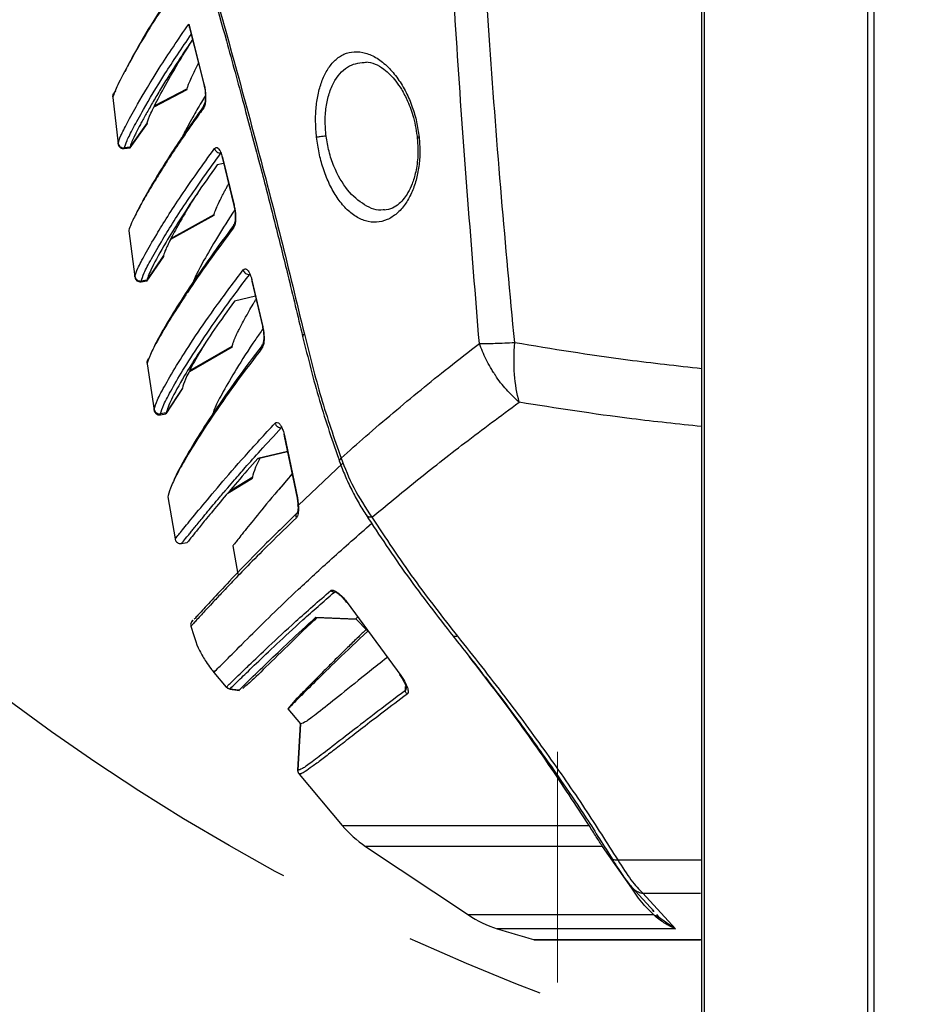
# Model space of a CAD drawing. Units: millimetres. Extents: x 12 to 408, y 5 to 292.
# Drawn here: x 181 to 197, y 188 to 205 of the extents above; entities that cross this region are included whole.
import ezdxf

# ---------------------------------------------------------------- set-up
doc = ezdxf.new("R2010")
doc.units = ezdxf.units.MM
doc.linetypes.add('CENTERX2', pattern=[20.32, 12.7, -2.54, 2.54, -2.54])
doc.layers.add('FORMAT', color=7, linetype='Continuous')

msp = doc.modelspace()

# ---------------------------------------------------------------- linework, layer by layer
at = {"color": 7, "linetype": 'Continuous', "lineweight": 25}
for p, q in [((196.3994, 213.6655), (196.3994, 179.075)), ((196.5203, 179.0738), (196.5203, 213.6619)), ((184.1829, 205.3013), (184.4569, 204.2256)), ((184.1966, 205.2353), (184.4557, 204.2166)), ((182.8241, 204.0356), (182.819, 204.0139)), ((183.5601, 203.8107), (184.1507, 204.1231)), ((183.5602, 203.8109), (184.1552, 204.1257)), ((184.1507, 204.1231), (184.153, 204.1354)), ((184.1513, 204.1262), (184.1507, 204.1231)), ((182.8193, 203.9921), (182.8168, 203.9796)), ((182.8168, 203.9796), (182.9107, 203.147)), ((183.4328, 203.5089), (183.1218, 203.0709)), ((183.1219, 203.0711), (183.4328, 203.5091)), ((183.435, 203.5208), (183.124, 203.0833)), ((183.4328, 203.5089), (183.435, 203.5208)), ((183.4331, 203.5104), (183.435, 203.5208)), ((182.9107, 203.147), (182.9131, 203.1591)), ((183.0211, 203.0591), (183.126, 203.0714)), ((183.0217, 203.0592), (183.0241, 203.0714)), ((183.124, 203.0833), (183.0241, 203.0714)), ((184.8117, 202.7904), (184.6934, 202.7643)), ((184.7883, 202.9016), (184.9993, 202.0406)), ((184.7893, 202.8818), (184.997, 202.0326)), ((184.639, 201.8624), (184.6403, 201.8711)), ((184.6391, 201.8636), (184.6405, 201.8722)), ((183.8583, 201.4308), (184.6446, 201.8657)), ((183.8583, 201.4307), (184.6446, 201.8657)), ((183.8587, 201.4309), (184.639, 201.8624)), ((183.1047, 201.5931), (183.1023, 201.5803)), ((183.1023, 201.5803), (183.212, 200.7479)), ((183.7273, 201.1195), (183.4245, 200.6758)), ((183.7294, 201.1327), (183.4266, 200.6896)), ((183.7294, 201.1327), (183.7273, 201.1195)), ((183.7273, 201.1195), (183.7294, 201.1325)), ((183.212, 200.7479), (183.2143, 200.7614)), ((183.324, 200.6621), (183.4291, 200.6764)), ((183.3247, 200.6622), (183.3269, 200.6758)), ((183.4267, 200.6896), (183.3269, 200.6758)), ((183.4246, 200.6766), (183.4245, 200.6758)), ((185.3152, 200.7127), (185.3188, 200.6872)), ((185.3202, 200.6757), (185.5141, 199.8361)), ((185.3212, 200.6909), (185.5157, 199.8494)), ((185.3836, 200.402), (185.0051, 200.3128)), ((184.1949, 199.0487), (184.9642, 199.4931)), ((184.195, 199.049), (184.9698, 199.4966)), ((184.9642, 199.4931), (184.966, 199.5058)), ((184.9642, 199.4931), (184.966, 199.5057)), ((184.9642, 199.4933), (184.9698, 199.4966)), ((183.4356, 199.1977), (183.4331, 199.1825)), ((183.4331, 199.1825), (183.5585, 198.3509)), ((184.0667, 198.7321), (183.7724, 198.2828)), ((184.0692, 198.7493), (183.7748, 198.3009)), ((184.0692, 198.7493), (184.0667, 198.7321)), ((184.0667, 198.7322), (184.0685, 198.735)), ((184.0667, 198.7321), (184.067, 198.7342)), ((183.5585, 198.3509), (183.5612, 198.3686)), ((183.6721, 198.2672), (183.7724, 198.2828)), ((183.6727, 198.2673), (183.6753, 198.2852)), ((183.7748, 198.3009), (183.6753, 198.2852)), ((185.8974, 197.9247), (185.9031, 197.8855)), ((185.9031, 197.8855), (186.1348, 196.7661)), ((185.9059, 197.8941), (186.1382, 196.7722)), ((185.4259, 197.4807), (185.9606, 197.6075)), ((185.9606, 197.6075), (185.4262, 197.4808)), ((186.9568, 197.3981), (186.1558, 196.6336)), ((184.8881, 196.8596), (185.3338, 197.1283)), ((185.3338, 197.1283), (185.3366, 197.1501)), ((185.3338, 197.1283), (185.3365, 197.1496)), ((183.8122, 196.8134), (183.8088, 196.7891)), ((183.8088, 196.7891), (183.9372, 196.0322)), ((184.0474, 195.9497), (184.1526, 195.9679)), ((184.9739, 195.9074), (185.0651, 195.3958)), ((187.0352, 194.8911), (188.0011, 193.5761)), ((186.4718, 194.6234), (187.1886, 194.5962)), ((187.2, 194.5844), (186.4836, 194.6104)), ((187.1886, 194.5962), (187.2263, 194.631)), ((184.225, 194.5196), (184.2533, 194.5619)), ((184.2393, 194.54), (184.2655, 194.5708)), ((187.406, 194.371), (187.1886, 194.5962)), ((187.2, 194.5844), (187.3021, 194.4786)), ((184.6355, 193.6317), (184.8585, 193.3659)), ((184.8582, 193.3662), (184.9261, 193.3289)), ((184.9203, 193.3297), (185.0946, 193.3056)), ((185.0848, 193.3085), (184.9214, 193.3311)), ((185.0958, 193.3138), (185.0849, 193.3085)), ((186.1304, 193.1639), (185.9689, 192.9759)), ((185.969, 192.9758), (186.1956, 192.7059)), ((186.1945, 192.7064), (186.1467, 191.8721)), ((186.1483, 191.872), (186.1961, 192.7063)), ((186.1483, 191.872), (186.1483, 191.8721)), ((186.171, 191.8017), (186.9472, 190.8767)), ((187.3679, 190.4995), (189.2163, 189.2641)), ((192.157, 189.744), (191.6304, 190.4995)), ((192.1516, 189.7699), (192.5586, 189.3282)), ((192.3573, 189.6542), (192.9448, 189.0161)), ((192.5287, 189.356), (192.5563, 189.3261)), ((192.5564, 189.3261), (192.5298, 189.3548)), ((192.5538, 189.2641), (192.6418, 189.2336)), ((192.6418, 189.2336), (192.9448, 189.0161)), ((190.4155, 188.8158), (193.3931, 188.8158))]:
    msp.add_line(p, q, dxfattribs=at)
at = {"color": 8, "linetype": 'Continuous', "lineweight": 25}
for p, q in [((184.153, 204.1354), (183.5679, 203.8262)), ((183.8637, 201.4422), (184.6407, 201.8718)), ((184.2029, 199.0647), (184.9662, 199.5055)), ((185.5019, 199.4663), (185.4495, 199.3965)), ((184.9229, 196.9006), (185.3367, 197.1499)), ((186.8542, 195.0664), (186.8044, 195.0756)), ((188.0826, 193.3054), (188.0841, 193.376)), ((186.1716, 191.802), (186.1715, 191.8021)), ((186.9472, 190.8767), (191.3894, 190.8767)), ((191.6304, 190.4995), (187.3679, 190.4995)), ((191.9051, 190.2539), (193.4102, 190.2539)), ((192.3573, 189.6542), (193.396, 189.6542)), ((192.5538, 189.2641), (189.2163, 189.2641)), ((192.6039, 189.2747), (192.6418, 189.2336)), ((192.9448, 189.0161), (189.7369, 189.0161)), ((190.3873, 188.8199), (193.405, 188.8199))]:
    msp.add_line(p, q, dxfattribs=at)
at = {"color": 7, "linetype": 'CENTERX2', "lineweight": 18}
msp.add_line((190.8231, 192.2006), (190.8231, 188.0463), dxfattribs=at)
at = {"color": 7, "linetype": 'Continuous', "lineweight": 25}
for centre, radius, start, end in [((183.3111, 200.7613), 0.1, 187.69093, 277.77629), ((188.4792, 192.1623), 2, 220, 236.2422), ((190.3276, 190.9269), 2, 236.2422, 252.82136), ((204.5169, 236.8257), 50.042, 252.82136, 253.59913), ((190.4155, 188.9158), 0.1, 253.59913, 270)]:
    msp.add_arc(centre, radius, start, end, dxfattribs=at)
for points, knots in [([(189.4146, 199.5511), (189.2752, 201.2728), (188.9966, 204.7164), (188.7364, 209.9029), (188.5926, 215.094), (188.5768, 220.2833), (188.6855, 225.4308), (188.9149, 230.5291), (189.2645, 235.5696), (189.7244, 240.5799), (190.1304, 243.8837), (190.3334, 245.5356)], [0, 0, 0, 0, 0.11200287, 0.22401257, 0.33601703, 0.44801983, 0.56002155, 0.67001938, 0.78001409, 0.89000739, 1, 1, 1, 1]), ([(190.0502, 199.569), (189.969, 200.4415), (189.8033, 202.2233), (189.5948, 204.9577), (189.4138, 207.806), (189.2705, 210.7239), (189.1721, 213.5407), (189.1177, 216.0484), (189.0941, 218.2638), (189.0925, 220.3298), (189.1118, 222.4261), (189.1514, 224.4753), (189.2067, 226.3792), (189.3257, 229.5443), (189.5776, 234.0133), (190.06, 239.8354), (190.5172, 243.6589), (190.7452, 245.5654)], [0, 0, 0, 0, 0.0567901, 0.1159626, 0.1775143, 0.241442, 0.3049234, 0.359823, 0.4037436, 0.4483551, 0.4936575, 0.5396504, 0.5813568, 0.6173909, 0.745625, 0.8731607, 1, 1, 1, 1]), ([(193.4169, 180.3203), (193.4169, 184.0477), (193.4169, 191.5022), (193.4169, 202.68), (193.4169, 210.1272), (193.4169, 213.8509)], [0, 0, 0, 0, 0.3333406, 0.6666594, 1, 1, 1, 1]), ([(193.4647, 180.3179), (193.4647, 184.0451), (193.4647, 191.4995), (193.4647, 202.6772), (193.4647, 210.1243), (193.4647, 213.8479)], [0, 0, 0, 0, 0.3333333, 0.6666666, 1, 1, 1, 1]), ([(183.5554, 209.5745), (183.6347, 209.3001), (183.7769, 208.8078), (183.971, 208.136), (184.1236, 207.6059), (184.2515, 207.16), (184.493, 206.3145), (184.8016, 205.2198), (185.1646, 203.8934), (185.4031, 202.9977), (185.5946, 202.2623), (185.7656, 201.5936), (185.986, 200.7125), (186.1449, 200.0469), (186.2327, 199.6791)], [0, 0, 0, 0, 0.09168696, 0.16453737, 0.21853747, 0.26185356, 0.30605831, 0.48444094, 0.59816941, 0.70314145, 0.74786837, 0.81213075, 0.89618625, 1, 1, 1, 1]), ([(183.5622, 209.6542), (183.7099, 209.1471), (184.005, 208.134), (184.4691, 206.5265), (184.9366, 204.8664), (185.399, 203.1692), (185.8453, 201.4552), (186.1249, 200.295), (186.2642, 199.717)], [0, 0, 0, 0, 0.168, 0.3356547, 0.5054775, 0.6736528, 0.8374002, 1, 1, 1, 1]), ([(183.8913, 205.871), (183.7391, 205.6371), (183.4277, 205.1586), (183.1048, 204.5941), (182.8798, 204.1639), (182.8394, 204.0493), (182.8193, 203.9921)], [0, 0, 0, 0, 0.2415066, 0.4942941, 0.7471281, 1, 1, 1, 1]), ([(183.9106, 205.9244), (183.7693, 205.7064), (183.4712, 205.2463), (183.1813, 204.7399), (183.0745, 204.5295), (183.0322, 204.4462)], [0, 0, 0, 0, 0.3524103, 0.7437199, 1, 1, 1, 1]), ([(182.9131, 203.1591), (182.9249, 203.1961), (182.9486, 203.2702), (183.0696, 203.5136), (183.2826, 203.9014), (183.6249, 204.4786), (183.9969, 205.027), (184.1829, 205.3013)], [0, 0, 0, 0, 0.1666437, 0.3332926, 0.4999594, 0.7499524, 1, 1, 1, 1]), ([(184.1829, 205.3013), (184.1833, 205.2846), (184.1838, 205.2609), (184.1953, 205.2417), (184.1986, 205.2361)], [0, 0, 0, 0, 0.7056441, 1, 1, 1, 1]), ([(184.2513, 205.0204), (184.2088, 204.9581), (184.1007, 204.7992), (183.9454, 204.561), (183.8106, 204.3484), (183.6868, 204.1477), (183.5963, 203.9968), (183.5143, 203.8564), (183.4381, 203.7235), (183.3706, 203.6022), (183.2973, 203.466), (183.2476, 203.37), (183.1968, 203.2669), (183.1655, 203.1989), (183.1363, 203.1284), (183.129, 203.1016), (183.124, 203.0833)], [0, 0, 0, 0, 0.0602475, 0.1535154, 0.2467847, 0.293415, 0.3866856, 0.4333161, 0.4799468, 0.57322, 0.619851, 0.7131264, 0.7597576, 0.8530347, 0.8996661, 1, 1, 1, 1]), ([(183.435, 203.5208), (183.4508, 203.5686), (183.4815, 203.6617), (183.6414, 203.9809), (183.8822, 204.4097), (184.088, 204.7623), (184.237, 204.989), (184.253, 205.0134)], [0, 0, 0, 0, 0.2543225, 0.4944521, 0.7324306, 0.9711952, 1, 1, 1, 1]), ([(186.4842, 203.2643), (186.4765, 203.3568), (186.4612, 203.5418), (186.4743, 203.8128), (186.5141, 204.068), (186.5844, 204.3002), (186.6853, 204.5011), (186.8171, 204.6609), (186.9781, 204.7686), (187.1637, 204.8138), (187.3656, 204.7899), (187.5721, 204.696), (187.77, 204.5379), (187.9473, 204.329), (188.0954, 204.0842), (188.2084, 203.8197), (188.2904, 203.5459), (188.3168, 203.3583), (188.3298, 203.2658)], [0, 0, 0, 0, 0.05281518, 0.1056819, 0.15944592, 0.215311, 0.27435834, 0.33737029, 0.40468997, 0.47594269, 0.54993804, 0.6247947, 0.69806388, 0.76769148, 0.83244714, 0.89217965, 0.94684128, 1, 1, 1, 1]), ([(184.153, 204.1354), (184.1568, 204.1487), (184.1636, 204.1731), (184.1885, 204.2385), (184.2246, 204.3222), (184.2812, 204.4408), (184.3232, 204.5263), (184.3555, 204.5876), (184.3594, 204.5951)], [0, 0, 0, 0, 0.1854477, 0.3397307, 0.586669, 0.7609672, 0.9707618, 1, 1, 1, 1]), ([(187.3694, 204.6194), (187.4252, 204.6121), (187.5272, 204.5987), (187.6801, 204.5071), (187.8053, 204.3973), (187.9136, 204.2727), (188.0206, 204.1191), (188.1336, 203.9039), (188.245, 203.606), (188.2803, 203.3637), (188.2993, 203.2335)], [0, 0, 0, 0, 0.1685822, 0.3080521, 0.4175078, 0.499392, 0.5917073, 0.7059795, 0.8419179, 1, 1, 1, 1]), ([(184.4569, 204.2256), (184.463, 204.1985), (184.4744, 204.1478), (184.4862, 204.052), (184.4896, 203.9501), (184.4804, 203.8682), (184.4669, 203.8184), (184.457, 203.8017), (184.4521, 203.7933)], [0, 0, 0, 0, 0.1706563, 0.3187214, 0.555443, 0.7633147, 0.881809, 1, 1, 1, 1]), ([(184.4576, 204.2064), (184.4647, 204.1723), (184.4753, 204.1211), (184.4817, 204.0554), (184.4824, 204.0279), (184.4826, 204.0184)], [0, 0, 0, 0, 0.5645476, 0.8483937, 1, 1, 1, 1]), ([(182.8193, 203.9921), (182.819, 204.0018), (182.8185, 204.0217), (182.8291, 204.0504), (182.8469, 204.0752), (182.8637, 204.086), (182.8719, 204.0912)], [0, 0, 0, 0, 0.2443539, 0.4999935, 0.7556493, 1, 1, 1, 1]), ([(184.4827, 204.0145), (184.4585, 203.9744), (184.3711, 203.8295), (184.2358, 203.5908), (184.115, 203.3688), (184.0723, 203.2794), (184.063, 203.2598)], [0, 0, 0, 0, 0.1224183, 0.4419493, 0.8778927, 1, 1, 1, 1]), ([(184.4826, 204.0184), (184.4829, 204.01), (184.484, 203.9836), (184.482, 203.9428), (184.4769, 203.8999), (184.4686, 203.8665), (184.4615, 203.855), (184.458, 203.8493)], [0, 0, 0, 0, 0.1062397, 0.3336355, 0.5588551, 0.7811681, 1, 1, 1, 1]), ([(184.4516, 203.8258), (184.2699, 203.5653), (183.8919, 203.0236), (183.5471, 202.4597), (183.3417, 202.1004), (183.2844, 201.9834), (183.2644, 201.9426)], [0, 0, 0, 0, 0.3139759, 0.6530397, 0.879066, 1, 1, 1, 1]), ([(188.2931, 203.2913), (188.3019, 203.1694), (188.3184, 202.9414), (188.2762, 202.6464), (188.2101, 202.4268), (188.1354, 202.2717), (188.0551, 202.1515), (187.9614, 202.0519), (187.8408, 201.9709), (187.7523, 201.9599), (187.703, 201.9537)], [0, 0, 0, 0, 0.1548226, 0.2895964, 0.4058885, 0.5039318, 0.5853232, 0.687423, 0.8256703, 1, 1, 1, 1]), ([(182.9107, 203.147), (182.9135, 203.1346), (182.9178, 203.1156), (182.9329, 203.0939), (182.9476, 203.0795), (182.965, 203.0685), (182.9896, 203.0588), (183.0091, 203.059), (183.0217, 203.0592)], [0, 0, 0, 0, 0.2394348, 0.3683346, 0.5000056, 0.6316431, 0.7605637, 1, 1, 1, 1]), ([(182.9131, 203.1591), (182.9143, 203.152), (182.9168, 203.1383), (182.9281, 203.1145), (182.9489, 203.0905), (182.9771, 203.0758), (183.0029, 203.0703), (183.0169, 203.071), (183.0241, 203.0714)], [0, 0, 0, 0, 0.1370132, 0.2673714, 0.5000147, 0.7326564, 0.8630076, 1, 1, 1, 1]), ([(186.6565, 203.2837), (186.6379, 203.2816), (186.601, 203.2775), (186.5513, 203.2719), (186.5107, 203.2674), (186.4928, 203.2653), (186.4842, 203.2643)], [0, 0, 0, 0, 0.2624161, 0.5224507, 0.7706677, 1, 1, 1, 1]), ([(188.3298, 203.2658), (188.3364, 203.1763), (188.3497, 202.9969), (188.3289, 202.7327), (188.2784, 202.4809), (188.1941, 202.2478), (188.077, 202.0432), (187.9288, 201.8791), (187.7548, 201.7685), (187.5634, 201.7222), (187.3653, 201.7454), (187.1718, 201.8375), (186.9926, 201.9912), (186.835, 202.1946), (186.7032, 202.4353), (186.6009, 202.6998), (186.5242, 202.9777), (186.4974, 203.1695), (186.4842, 203.2643)], [0, 0, 0, 0, 0.051334, 0.1028145, 0.1561372, 0.2127442, 0.2736412, 0.3391822, 0.4089843, 0.4817343, 0.5556058, 0.6286661, 0.6992553, 0.7663623, 0.8296161, 0.8892594, 0.9452139, 1, 1, 1, 1]), ([(182.9258, 203.1046), (182.9317, 203.0969), (182.9436, 203.0814), (182.9687, 203.0661), (182.9959, 203.058), (183.0139, 203.059), (183.0226, 203.0595)], [0, 0, 0, 0, 0.2559151, 0.5131259, 0.7633378, 1, 1, 1, 1]), ([(183.122, 203.0718), (183.1221, 203.0724), (183.1223, 203.0735), (183.1234, 203.08), (183.124, 203.0833)], [0, 0, 0, 0, 0.4971144, 1, 1, 1, 1]), ([(183.2143, 200.7614), (183.2272, 200.8027), (183.2528, 200.8852), (183.3889, 201.145), (183.6289, 201.5603), (184.0154, 202.18), (184.4368, 202.7677), (184.6475, 203.0615)], [0, 0, 0, 0, 0.1666632, 0.3333217, 0.4999844, 0.7499654, 1, 1, 1, 1]), ([(183.3269, 200.6758), (183.3398, 200.7172), (183.3656, 200.7999), (183.5021, 201.0604), (183.7428, 201.4764), (184.13, 202.097), (184.5519, 202.6853), (184.7628, 202.9795)], [0, 0, 0, 0, 0.166746, 0.3334798, 0.5001925, 0.7501267, 1, 1, 1, 1]), ([(184.6475, 203.0615), (184.6573, 203.0705), (184.6782, 203.0897), (184.711, 203.0713), (184.7379, 203.0353), (184.7636, 202.9863), (184.7786, 202.935), (184.7883, 202.9016)], [0, 0, 0, 0, 0.2258287, 0.4810743, 0.6144371, 0.7495039, 1, 1, 1, 1]), ([(184.6475, 203.0615), (184.6494, 203.0549), (184.6532, 203.042), (184.6664, 203.0198), (184.6888, 202.9973), (184.7173, 202.9835), (184.7426, 202.9784), (184.7559, 202.9791), (184.7628, 202.9795)], [0, 0, 0, 0, 0.1369825, 0.267316, 0.4998642, 0.7325762, 0.8629686, 1, 1, 1, 1]), ([(184.6934, 202.7643), (184.5677, 202.586), (184.316, 202.2291), (184.0122, 201.7635), (183.724, 201.2962), (183.4974, 200.8843), (183.4506, 200.7548), (183.4271, 200.6897)], [0, 0, 0, 0, 0.165609, 0.3315239, 0.497418, 0.7472884, 1, 1, 1, 1]), ([(183.6143, 202.5448), (183.6056, 202.5308), (183.5237, 202.3992), (183.3911, 202.1746), (183.2382, 201.8989), (183.1356, 201.6902), (183.1147, 201.6245), (183.1047, 201.5931)], [0, 0, 0, 0, 0.0269715, 0.2533199, 0.4927832, 0.7580713, 1, 1, 1, 1]), ([(184.6407, 201.8718), (184.6424, 201.8796), (184.6464, 201.8976), (184.6631, 201.9447), (184.6944, 202.0198), (184.7346, 202.1051), (184.7725, 202.1815), (184.7999, 202.2352), (184.8289, 202.291), (184.8597, 202.3487), (184.8837, 202.3933), (184.8981, 202.4195), (184.9011, 202.425)], [0, 0, 0, 0, 0.106799, 0.2469975, 0.4225694, 0.6150732, 0.6921765, 0.7674303, 0.8407731, 0.9121399, 0.9814643, 1, 1, 1, 1]), ([(184.3446, 202.2641), (184.3198, 202.2257), (184.1905, 202.0256), (184.0281, 201.746), (183.8598, 201.4413), (183.7589, 201.2301), (183.7391, 201.1646), (183.7294, 201.1326)], [0, 0, 0, 0, 0.0602154, 0.3137585, 0.5526303, 0.7815694, 1, 1, 1, 1]), ([(185.0101, 201.9578), (184.9008, 201.7871), (184.6742, 201.4334), (184.447, 201.0353), (184.2897, 200.7373), (184.2606, 200.6463), (184.2462, 200.6012)], [0, 0, 0, 0, 0.2424965, 0.5025232, 0.7538676, 1, 1, 1, 1]), ([(184.9993, 202.0406), (185.005, 202.0147), (185.0162, 201.963), (185.0246, 201.8868), (185.0275, 201.8188), (185.025, 201.7495), (185.0145, 201.6781), (184.9979, 201.6477), (184.9896, 201.6326)], [0, 0, 0, 0, 0.1672707, 0.3330981, 0.4633885, 0.5920024, 0.7967102, 1, 1, 1, 1]), ([(184.9986, 202.0234), (185.0053, 201.9901), (185.0186, 201.9235), (185.0228, 201.8356), (185.0196, 201.7747), (185.0138, 201.736), (185.0053, 201.7059), (184.9981, 201.6955), (184.9945, 201.6903)], [0, 0, 0, 0, 0.2538033, 0.5064745, 0.632234, 0.7566317, 0.8793029, 1, 1, 1, 1]), ([(184.9906, 201.6753), (184.8486, 201.484), (184.5517, 201.0841), (184.1922, 200.556), (183.8899, 200.0848), (183.6751, 199.7174), (183.557, 199.4962), (183.5364, 199.4382), (183.5335, 199.43)], [0, 0, 0, 0, 0.1805908, 0.3775113, 0.574386, 0.7712226, 0.9680182, 1, 1, 1, 1]), ([(183.5612, 198.3686), (183.5753, 198.4169), (183.6035, 198.5135), (183.7554, 198.8034), (183.9836, 199.1903), (184.2956, 199.6742), (184.6807, 200.2334), (185.0027, 200.6611), (185.1637, 200.875)], [0, 0, 0, 0, 0.1666412, 0.3332857, 0.4999446, 0.6666146, 0.8332997, 1, 1, 1, 1]), ([(185.1637, 200.875), (185.1744, 200.8845), (185.1914, 200.8995), (185.219, 200.8915), (185.2422, 200.8731), (185.2659, 200.841), (185.2877, 200.7973), (185.3068, 200.7468), (185.3164, 200.7096), (185.3212, 200.6909)], [0, 0, 0, 0, 0.2200536, 0.3476872, 0.4758626, 0.612585, 0.7518851, 0.8755916, 1, 1, 1, 1]), ([(185.1637, 200.875), (185.1658, 200.8684), (185.1698, 200.8556), (185.1835, 200.8336), (185.2062, 200.8114), (185.2349, 200.7981), (185.2602, 200.7934), (185.2734, 200.7943), (185.2802, 200.7948)], [0, 0, 0, 0, 0.1369872, 0.267303, 0.4998565, 0.7325726, 0.8629713, 1, 1, 1, 1]), ([(183.2143, 200.7614), (183.2157, 200.7544), (183.2185, 200.7407), (183.2302, 200.7171), (183.2515, 200.6935), (183.2799, 200.6793), (183.3058, 200.6743), (183.3198, 200.6753), (183.3269, 200.6758)], [0, 0, 0, 0, 0.1370123, 0.2673574, 0.5000009, 0.7326483, 0.8630097, 1, 1, 1, 1]), ([(183.4245, 200.6758), (183.4245, 200.6759), (183.4246, 200.6762), (183.4249, 200.6783), (183.4255, 200.6822), (183.4263, 200.6871), (183.4266, 200.6896)], [0, 0, 0, 0, 0.206656, 0.4133375, 0.7066321, 1, 1, 1, 1]), ([(183.6753, 198.2852), (183.6895, 198.3336), (183.718, 198.4304), (183.8703, 198.7209), (184.0989, 199.1085), (184.4115, 199.593), (184.7969, 200.1527), (185.1191, 200.5808), (185.2802, 200.7948)], [0, 0, 0, 0, 0.1667148, 0.3334286, 0.5001227, 0.6667831, 0.8334056, 1, 1, 1, 1]), ([(184.1041, 200.3845), (184.0183, 200.253), (183.8271, 199.9599), (183.6254, 199.614), (183.4767, 199.33), (183.4493, 199.2418), (183.4356, 199.1977)], [0, 0, 0, 0, 0.2134111, 0.475573, 0.7377715, 1, 1, 1, 1]), ([(185.0051, 200.3128), (184.8816, 200.1401), (184.6345, 199.7943), (184.3382, 199.3455), (184.0609, 198.8998), (183.8418, 198.5036), (183.7974, 198.3687), (183.7751, 198.3009)], [0, 0, 0, 0, 0.1671472, 0.334593, 0.5020249, 0.7497907, 1, 1, 1, 1]), ([(184.9662, 199.5055), (184.9683, 199.5161), (184.9729, 199.5387), (184.9865, 199.5773), (184.9992, 199.6097), (185.0072, 199.6289), (185.0162, 199.6499), (185.0264, 199.6728), (185.0378, 199.6978), (185.0495, 199.7226), (185.0632, 199.751), (185.0866, 199.7984), (185.1247, 199.8726), (185.1765, 199.9689), (185.2301, 200.0656), (185.2906, 200.1715), (185.3439, 200.2637), (185.3848, 200.3313), (185.3958, 200.3494)], [0, 0, 0, 0, 0.09821982, 0.20974154, 0.24122831, 0.27368603, 0.30712957, 0.34157426, 0.37703674, 0.41353419, 0.44126007, 0.48626559, 0.5869959, 0.69000241, 0.77484096, 0.85270704, 0.96050795, 1, 1, 1, 1]), ([(185.5171, 199.8146), (185.4735, 199.7524), (185.2804, 199.477), (185.0389, 199.0887), (184.793, 198.673), (184.64, 198.3772), (184.6105, 198.2776), (184.5959, 198.2282)], [0, 0, 0, 0, 0.0715225, 0.3166911, 0.5500283, 0.7770474, 1, 1, 1, 1]), ([(185.5157, 199.8494), (185.5207, 199.8246), (185.5308, 199.7754), (185.5401, 199.6844), (185.5399, 199.5918), (185.5265, 199.5097), (185.5101, 199.4807), (185.5019, 199.4663)], [0, 0, 0, 0, 0.1651515, 0.3290513, 0.5882562, 0.7959643, 1, 1, 1, 1]), ([(185.5133, 199.8367), (185.5194, 199.8047), (185.5315, 199.741), (185.5345, 199.6602), (185.531, 199.6045), (185.5253, 199.569), (185.517, 199.5409), (185.5099, 199.5306), (185.5064, 199.5255)], [0, 0, 0, 0, 0.2541635, 0.5068334, 0.6324503, 0.75672, 0.8793178, 1, 1, 1, 1]), ([(186.2327, 199.6787), (186.3298, 199.2904), (186.524, 198.5135), (186.7743, 197.7825), (186.8995, 197.4169)], [0, 0, 0, 0, 0.4999244, 1, 1, 1, 1]), ([(186.2642, 199.717), (186.3603, 199.334), (186.5525, 198.5679), (186.8004, 197.8475), (186.9244, 197.4872)], [0, 0, 0, 0, 0.4999009, 1, 1, 1, 1]), ([(189.4146, 199.5511), (189.5051, 199.5514), (189.6861, 199.5522), (189.9289, 199.5634), (190.0502, 199.569)], [0, 0, 0, 0, 0.4999991, 1, 1, 1, 1]), ([(190.1299, 198.493), (190.0945, 198.6547), (190.0237, 198.9782), (190.0414, 199.372), (190.0502, 199.569)], [0, 0, 0, 0, 0.50000013, 1, 1, 1, 1]), ([(185.4495, 199.3965), (185.2984, 199.1976), (184.9782, 198.7761), (184.5884, 198.2131), (184.2591, 197.7049), (184.0184, 197.2949), (183.8581, 196.9796), (183.8275, 196.8688), (183.8122, 196.8134)], [0, 0, 0, 0, 0.151533, 0.3211904, 0.4908696, 0.6605669, 0.8302771, 1, 1, 1, 1]), ([(185.5029, 199.5137), (185.3466, 199.3074), (185.022, 198.8789), (184.6298, 198.3107), (184.3014, 197.8022), (184.0678, 197.4005), (183.9395, 197.1567), (183.9169, 197.0864), (183.914, 197.0774)], [0, 0, 0, 0, 0.1829802, 0.3800443, 0.5770637, 0.7740494, 0.9709945, 1, 1, 1, 1]), ([(184.4632, 199.5298), (184.3922, 199.4101), (184.2409, 199.1549), (184.1108, 198.8898), (184.083, 198.7954), (184.0694, 198.7492)], [0, 0, 0, 0, 0.310693, 0.6627003, 1, 1, 1, 1]), ([(186.9244, 197.4872), (187.0709, 197.6173), (187.3706, 197.8835), (187.8524, 198.2957), (188.3515, 198.71), (188.8664, 199.1257), (189.2285, 199.4067), (189.4146, 199.5511)], [0, 0, 0, 0, 0.2011136, 0.4116273, 0.6110377, 0.8002222, 1, 1, 1, 1]), ([(189.7024, 198.98), (189.7024, 198.98), (189.7024, 198.98), (189.7024, 198.98), (189.7024, 198.98), (189.7023, 198.9801), (189.7023, 198.9801), (189.702, 198.9805), (189.7017, 198.9812), (189.7007, 198.9825), (189.6991, 198.985), (189.6957, 198.9899), (189.6891, 198.9999), (189.6759, 199.0198), (189.6502, 199.06), (189.6008, 199.1412), (189.51, 199.3061), (189.4526, 199.4533), (189.4146, 199.5511)], [0, 0, 0, 0, 0.0000051, 0.0000116, 0.0000375, 0.0001378, 0.0003027, 0.000532, 0.0020394, 0.0040103, 0.0079535, 0.0158404, 0.0316132, 0.0631562, 0.1262351, 0.2522881, 0.5036029, 1, 1, 1, 1]), ([(183.4356, 199.1977), (183.435, 199.2074), (183.4337, 199.2274), (183.4431, 199.2564), (183.46, 199.2819), (183.4764, 199.2934), (183.4844, 199.2989)], [0, 0, 0, 0, 0.2443216, 0.4999742, 0.7556285, 1, 1, 1, 1]), ([(190.1299, 198.493), (190.0526, 198.5672), (189.897, 198.7167), (189.7602, 198.887), (189.7024, 198.9799), (189.7024, 198.9799), (189.7024, 198.98), (189.7024, 198.98), (189.7024, 198.98), (189.7024, 198.98), (189.7024, 198.98)], [0, 0, 0, 0, 0.4966384, 0.9994933, 0.9997242, 0.9998838, 0.9999362, 0.9999744, 0.9999944, 1, 1, 1, 1]), ([(183.5585, 198.3509), (183.5617, 198.3386), (183.5667, 198.3198), (183.5826, 198.2987), (183.5978, 198.2848), (183.6157, 198.2745), (183.6406, 198.2657), (183.6601, 198.2667), (183.6727, 198.2673)], [0, 0, 0, 0, 0.2394292, 0.3683365, 0.4999936, 0.6316518, 0.760564, 1, 1, 1, 1]), ([(183.5612, 198.3686), (183.5627, 198.3616), (183.5657, 198.348), (183.5779, 198.3246), (183.5996, 198.3014), (183.6283, 198.2878), (183.6542, 198.2833), (183.6682, 198.2845), (183.6753, 198.2852)], [0, 0, 0, 0, 0.1369852, 0.2673415, 0.4999829, 0.7326375, 0.8630058, 1, 1, 1, 1]), ([(187.4806, 196.4219), (187.7393, 196.6361), (188.2592, 197.0663), (189.1422, 197.7611), (189.799, 198.2478), (190.1299, 198.493)], [0, 0, 0, 0, 0.3295949, 0.6622503, 1, 1, 1, 1]), ([(183.5943, 198.2884), (183.6071, 198.2805), (183.632, 198.2649), (183.66, 198.2668), (183.6736, 198.2677)], [0, 0, 0, 0, 0.5113484, 1, 1, 1, 1]), ([(183.7724, 198.2828), (183.7724, 198.283), (183.7724, 198.2832), (183.7727, 198.2855), (183.7734, 198.2905), (183.7743, 198.2974), (183.7748, 198.3009)], [0, 0, 0, 0, 0.1829338, 0.3658908, 0.6828851, 1, 1, 1, 1]), ([(183.9372, 196.0322), (183.9474, 196.0441), (183.9677, 196.0681), (184.1289, 196.266), (184.3814, 196.5757), (184.7348, 196.9979), (185.1762, 197.5087), (185.5495, 197.9136), (185.7362, 198.1161)], [0, 0, 0, 0, 0.16664155, 0.33328488, 0.49994194, 0.66661336, 0.83329788, 1, 1, 1, 1]), ([(184.0528, 195.9506), (184.0576, 195.9562), (184.067, 195.9672), (184.1256, 196.0385), (184.1857, 196.1122), (184.2299, 196.1664), (184.2866, 196.2361), (184.3487, 196.3126), (184.43, 196.4114), (184.5204, 196.5207), (184.6251, 196.6471), (184.7199, 196.7604), (184.789, 196.8421), (184.8274, 196.8873), (184.8523, 196.9165), (184.9116, 196.986), (185.0238, 197.1166), (185.2155, 197.3363), (185.489, 197.6438), (185.7233, 197.8968), (185.8527, 198.0365)], [0, 0, 0, 0, 0.1136769, 0.2273568, 0.2630892, 0.3119997, 0.3515204, 0.4022894, 0.4470949, 0.507806, 0.55739, 0.6101922, 0.6428117, 0.649171, 0.6597122, 0.674435, 0.7234448, 0.794046, 0.8862325, 1, 1, 1, 1]), ([(185.7362, 198.1161), (185.7437, 198.1221), (185.7616, 198.1363), (185.7923, 198.1278), (185.8234, 198.0991), (185.8525, 198.0544), (185.8827, 197.987), (185.8979, 197.9261), (185.9059, 197.8941)], [0, 0, 0, 0, 0.1440236, 0.3408395, 0.4812183, 0.6216555, 0.8016199, 1, 1, 1, 1]), ([(185.7362, 198.1161), (185.7383, 198.1095), (185.7424, 198.0964), (185.7562, 198.0742), (185.7791, 198.0521), (185.8077, 198.0391), (185.8328, 198.0347), (185.846, 198.0359), (185.8527, 198.0365)], [0, 0, 0, 0, 0.1369835, 0.2672968, 0.4998455, 0.7325716, 0.8629661, 1, 1, 1, 1]), ([(185.4262, 197.4808), (185.2996, 197.3369), (185.0464, 197.0492), (184.7421, 196.6883), (184.5103, 196.4084), (184.346, 196.2057), (184.2372, 196.0697), (184.1689, 195.9841), (184.1578, 195.9733), (184.1523, 195.9679)], [0, 0, 0, 0, 0.1590866, 0.3181791, 0.4778069, 0.6074533, 0.7374538, 0.8685457, 1, 1, 1, 1]), ([(185.3367, 197.1499), (185.3472, 197.198), (185.3636, 197.2736), (185.4429, 197.4334), (185.4717, 197.4916)], [0, 0, 0, 0, 0.6361662, 1, 1, 1, 1]), ([(186.9244, 197.4872), (186.995, 197.3078), (187.1432, 196.9319), (187.3647, 196.597), (187.4806, 196.4219)], [0, 0, 0, 0, 0.4771154, 1, 1, 1, 1]), ([(186.8969, 197.4261), (186.929, 197.3415), (186.9931, 197.1726), (187.115, 196.9149), (187.2475, 196.6676), (187.3402, 196.5196), (187.3864, 196.4458)], [0, 0, 0, 0, 0.2510864, 0.5017585, 0.7515881, 1, 1, 1, 1]), ([(186.0446, 197.202), (185.9546, 197.0982), (185.7029, 196.8078), (185.4106, 196.4483), (185.1563, 196.1343), (185.0028, 195.9428), (184.9835, 195.9191), (184.9739, 195.9074)], [0, 0, 0, 0, 0.1267298, 0.3546688, 0.5737131, 0.7881339, 1, 1, 1, 1]), ([(186.0442, 197.2038), (186.0003, 197.1535), (185.9084, 197.0484), (185.837, 196.9626), (185.7998, 196.9179)], [0, 0, 0, 0, 0.4781578, 1, 1, 1, 1]), ([(186.1341, 196.7663), (186.1375, 196.7463), (186.1445, 196.7063), (186.147, 196.6663), (186.1483, 196.6463)], [0, 0, 0, 0, 0.4982871, 1, 1, 1, 1]), ([(186.1382, 196.7722), (186.1425, 196.7489), (186.1511, 196.7023), (186.1543, 196.6565), (186.1558, 196.6336)], [0, 0, 0, 0, 0.5017466, 1, 1, 1, 1]), ([(186.1558, 196.6336), (186.1568, 196.6074), (186.1589, 196.5557), (186.1532, 196.4918), (186.1414, 196.4415), (186.1275, 196.4235), (186.1206, 196.4146)], [0, 0, 0, 0, 0.2650596, 0.5236589, 0.763505, 1, 1, 1, 1]), ([(186.1486, 196.6497), (186.1494, 196.6293), (186.1511, 196.5892), (186.1476, 196.5409), (186.1399, 196.5056), (186.1314, 196.4964), (186.1273, 196.4918)], [0, 0, 0, 0, 0.2630237, 0.5172694, 0.7626415, 1, 1, 1, 1]), ([(186.1206, 196.4146), (185.9599, 196.2591), (185.6543, 195.9633), (185.2899, 195.5947), (185.0062, 195.3018), (184.7929, 195.0776), (184.6356, 194.9103), (184.5194, 194.7856), (184.4254, 194.6836), (184.3437, 194.5947), (184.2786, 194.5237), (184.2395, 194.4816), (184.2226, 194.4642), (184.2208, 194.4633), (184.2201, 194.4629)], [0, 0, 0, 0, 0.1344695, 0.2557555, 0.3638616, 0.4588088, 0.5406059, 0.6092661, 0.6712309, 0.7428574, 0.8241498, 0.9013753, 0.9599944, 1, 1, 1, 1]), ([(186.154, 196.5192), (185.9577, 196.328), (185.5651, 195.9456), (185.1012, 195.4669), (184.7294, 195.0739), (184.4662, 194.7891), (184.3115, 194.6184), (184.2912, 194.598), (184.2831, 194.5899)], [0, 0, 0, 0, 0.1767984, 0.3535546, 0.5302705, 0.7069561, 0.883612, 1, 1, 1, 1]), ([(187.3747, 196.464), (187.6162, 196.098), (188.0994, 195.3656), (188.6605, 194.6438), (188.9412, 194.2828)], [0, 0, 0, 0, 0.4998372, 1, 1, 1, 1]), ([(187.4806, 196.4219), (187.7267, 196.0498), (188.2021, 195.3309), (188.7542, 194.623), (189.0205, 194.2815)], [0, 0, 0, 0, 0.5176871, 1, 1, 1, 1]), ([(184.6355, 193.6317), (184.6498, 193.6456), (184.6785, 193.6734), (184.9058, 193.9023), (185.2408, 194.2393), (185.6657, 194.6576), (186.1536, 195.1241), (186.7468, 195.6734), (187.2307, 196.0976), (187.4775, 196.314)], [0, 0, 0, 0, 0.1555888, 0.3120738, 0.4722138, 0.5972145, 0.7263691, 0.8604062, 1, 1, 1, 1]), ([(183.9372, 196.0322), (183.9388, 196.0252), (183.9421, 196.0115), (183.9547, 195.9884), (183.9774, 195.9649), (184.0088, 195.9511), (184.0351, 195.9483), (184.0481, 195.95), (184.0528, 195.9506)], [0, 0, 0, 0, 0.1370353, 0.2674399, 0.5001726, 0.7494928, 0.9081103, 1, 1, 1, 1]), ([(184.8585, 193.3659), (184.8613, 193.3681), (184.8668, 193.3727), (184.91, 193.4148), (184.9851, 193.4881), (185.1022, 193.6016), (185.2985, 193.7906), (185.614, 194.0915), (186.0949, 194.5397), (186.5227, 194.9153), (186.7411, 195.107)], [0, 0, 0, 0, 0.0830807, 0.1665709, 0.2587063, 0.3595395, 0.4612866, 0.6340326, 0.8131496, 1, 1, 1, 1]), ([(184.9214, 193.3311), (184.932, 193.3409), (184.9532, 193.3605), (185.1202, 193.5241), (185.3845, 193.779), (185.7544, 194.1305), (186.2167, 194.5599), (186.6085, 194.9037), (186.8044, 195.0756)], [0, 0, 0, 0, 0.16669533, 0.33338424, 0.50006386, 0.66672974, 0.83337387, 1, 1, 1, 1]), ([(186.7411, 195.107), (186.7445, 195.1092), (186.7514, 195.1134), (186.7716, 195.1145), (186.8035, 195.1044), (186.8467, 195.0792), (186.9027, 195.0363), (186.9699, 194.9724), (187.0135, 194.9181), (187.0352, 194.8911)], [0, 0, 0, 0, 0.06563772, 0.1293389, 0.26156025, 0.38012846, 0.51385685, 0.75811219, 1, 1, 1, 1]), ([(186.7411, 195.1071), (186.7504, 195.099), (186.7643, 195.0869), (186.7873, 195.0786), (186.7987, 195.0765), (186.8044, 195.0755)], [0, 0, 0, 0, 0.4989349, 0.750159, 1, 1, 1, 1]), ([(186.8281, 195.0766), (186.8303, 195.0757), (186.8349, 195.0737), (186.8479, 195.0666), (186.8762, 195.0477), (186.9205, 195.0098), (186.9722, 194.957), (187.0024, 194.919), (187.0177, 194.8998)], [0, 0, 0, 0, 0.0485404, 0.1008213, 0.2144586, 0.4649377, 0.7300466, 1, 1, 1, 1]), ([(187.0352, 194.8911), (187.0319, 194.891), (187.0255, 194.8908), (187.019, 194.8936), (187.0189, 194.8986), (187.0189, 194.9013)], [0, 0, 0, 0, 0.3347133, 0.6531877, 1, 1, 1, 1]), ([(185.0848, 193.3085), (185.0896, 193.3124), (185.1042, 193.3242), (185.2493, 193.47), (185.563, 193.7754), (185.9739, 194.1672), (186.3056, 194.4711), (186.4718, 194.6234)], [0, 0, 0, 0, 0.12229855, 0.36710571, 0.61414889, 0.80661837, 1, 1, 1, 1]), ([(186.4836, 194.6104), (186.3792, 194.5106), (186.0658, 194.211), (185.6511, 193.8055), (185.3172, 193.4774), (185.2046, 193.3839), (185.155, 193.3427)], [0, 0, 0, 0, 0.1512635, 0.454008, 0.7591973, 1, 1, 1, 1]), ([(184.2643, 194.5704), (184.2563, 194.5643), (184.2398, 194.5518), (184.2237, 194.5244), (184.2158, 194.4936), (184.2187, 194.473), (184.2201, 194.463)], [0, 0, 0, 0, 0.24301505, 0.49879905, 0.75521401, 1, 1, 1, 1]), ([(184.2201, 194.4629), (184.2655, 194.3129), (184.3336, 194.0876), (184.478, 193.8422), (184.5679, 193.7144), (184.6173, 193.6539), (184.6355, 193.6317)], [0, 0, 0, 0, 0.4997018, 0.7499947, 0.9079538, 1, 1, 1, 1]), ([(187.406, 194.371), (187.2181, 194.1944), (186.8501, 193.8486), (186.4526, 193.4573), (186.1723, 193.1794), (186.0019, 193.0068), (185.9799, 192.9862), (185.969, 192.9759)], [0, 0, 0, 0, 0.2129627, 0.4170423, 0.6153715, 0.8086218, 1, 1, 1, 1]), ([(187.3766, 194.4015), (187.3292, 194.3563), (187.2195, 194.2513), (187.0544, 194.0906), (186.896, 193.9347), (186.7427, 193.7824), (186.6117, 193.6515), (186.4909, 193.53), (186.3303, 193.3675), (186.17, 193.2026), (186.1435, 193.1768), (186.1304, 193.1639)], [0, 0, 0, 0, 0.05908502, 0.13707763, 0.22498331, 0.29402828, 0.38759222, 0.46368498, 0.54502044, 0.77465609, 1, 1, 1, 1]), ([(188.9235, 194.3056), (189.0913, 194.0944), (189.3942, 193.7133), (189.7866, 193.2007), (190.0828, 192.8048), (190.3371, 192.4579), (190.611, 192.0767), (190.9549, 191.5841), (191.3723, 190.9643), (191.6582, 190.5083), (191.8143, 190.2593)], [0, 0, 0, 0, 0.1582614, 0.2856342, 0.3821279, 0.4526815, 0.5430629, 0.6644256, 0.8167575, 1, 1, 1, 1]), ([(189.0205, 194.2815), (189.3082, 193.918), (189.8606, 193.2202), (190.6221, 192.1852), (191.3034, 191.2058), (191.7097, 190.563), (191.9051, 190.2539)], [0, 0, 0, 0, 0.2735207, 0.5251228, 0.7716, 1, 1, 1, 1]), ([(187.7619, 193.9017), (187.7585, 193.8991), (187.6386, 193.8065), (187.3412, 193.5694), (186.9086, 193.2216), (186.5315, 192.9214), (186.2772, 192.7249), (186.2233, 192.7124), (186.1962, 192.7062)], [0, 0, 0, 0, 0.0032927, 0.1167427, 0.3335871, 0.551878, 0.77503, 1, 1, 1, 1]), ([(187.9812, 193.5877), (188.0111, 193.5426), (188.0556, 193.4757), (188.0892, 193.3978), (188.0936, 193.3697), (188.0957, 193.356)], [0, 0, 0, 0, 0.51448753, 0.76421527, 1, 1, 1, 1]), ([(188.0011, 193.5761), (187.9975, 193.5763), (187.9905, 193.5768), (187.9835, 193.5802), (187.9831, 193.5853), (187.9828, 193.5876)], [0, 0, 0, 0, 0.3570992, 0.6968767, 1, 1, 1, 1]), ([(188.0011, 193.5761), (188.0322, 193.5286), (188.0878, 193.4437), (188.1276, 193.3394), (188.1365, 193.2697), (188.1196, 193.2477), (188.1123, 193.2381)], [0, 0, 0, 0, 0.3517529, 0.6279855, 0.83779, 1, 1, 1, 1]), ([(184.9214, 193.3311), (184.9093, 193.3339), (184.8851, 193.3397), (184.8674, 193.3571), (184.8585, 193.3659)], [0, 0, 0, 0, 0.5000069, 1, 1, 1, 1]), ([(188.0826, 193.3054), (187.8894, 193.1598), (187.503, 192.8686), (187.0414, 192.5089), (186.6666, 192.218), (186.3921, 192.0102), (186.2096, 191.8805), (186.1688, 191.8749), (186.1484, 191.872)], [0, 0, 0, 0, 0.1667256, 0.3334336, 0.5001017, 0.6667597, 0.8333935, 1, 1, 1, 1]), ([(188.1123, 193.2381), (187.9647, 193.1274), (187.6748, 192.91), (187.3156, 192.6325), (187.0168, 192.4008), (186.7735, 192.2123), (186.5674, 192.0544), (186.3996, 191.9289), (186.2793, 191.8451), (186.2021, 191.8), (186.1817, 191.8014), (186.1716, 191.802)], [0, 0, 0, 0, 0.1254404, 0.246472, 0.3590696, 0.46503, 0.5695459, 0.6852391, 0.7991451, 0.9002954, 1, 1, 1, 1]), ([(188.1123, 193.2381), (188.1082, 193.2429), (188.1, 193.2524), (188.091, 193.2693), (188.0846, 193.2871), (188.0833, 193.2994), (188.0826, 193.3054)], [0, 0, 0, 0, 0.2477374, 0.4999768, 0.7522241, 1, 1, 1, 1]), ([(186.1468, 191.8733), (186.1468, 191.867), (186.1467, 191.8542), (186.1512, 191.8354), (186.1588, 191.8177), (186.1665, 191.8075), (186.1704, 191.8025)], [0, 0, 0, 0, 0.2477207, 0.5000103, 0.7523062, 1, 1, 1, 1]), ([(186.1716, 191.802), (186.1678, 191.807), (186.1602, 191.8171), (186.1527, 191.8346), (186.1482, 191.8532), (186.1482, 191.8658), (186.1483, 191.872)], [0, 0, 0, 0, 0.2477138, 0.499966, 0.7522196, 1, 1, 1, 1]), ([(191.6304, 190.4995), (191.5955, 190.554), (191.5268, 190.6612), (191.4347, 190.8057), (191.3894, 190.8767)], [0, 0, 0, 0, 0.50817247, 1, 1, 1, 1]), ([(191.7766, 190.3185), (191.7804, 190.3082), (191.7853, 190.2949), (191.7976, 190.2864), (191.8004, 190.2844)], [0, 0, 0, 0, 0.7712093, 1, 1, 1, 1]), ([(191.7866, 190.2985), (191.8241, 190.2387), (191.8995, 190.1186), (192.0328, 189.9186), (192.1043, 189.8292), (192.152, 189.7695)], [0, 0, 0, 0, 0.2476508, 0.4972463, 1, 1, 1, 1]), ([(191.9051, 190.2539), (191.9877, 190.1251), (192.1587, 189.8586), (192.2896, 189.7238), (192.3573, 189.6542)], [0, 0, 0, 0, 0.4832471, 1, 1, 1, 1]), ([(192.5538, 189.2641), (192.4885, 189.3303), (192.3254, 189.496), (192.2201, 189.651), (192.157, 189.744)], [0, 0, 0, 0, 0.3999356, 1, 1, 1, 1]), ([(192.9448, 189.0161), (192.9007, 189.0357), (192.8304, 189.067), (192.6965, 189.1455), (192.6137, 189.2143), (192.5538, 189.2641)], [0, 0, 0, 0, 0.3170322, 0.5052818, 1, 1, 1, 1])]:
    msp.add_open_spline(points, degree=3, knots=knots, dxfattribs=at)
at = {"color": 8, "linetype": 'Continuous', "lineweight": 25}
for points, knots in [([(183.0241, 203.0714), (183.0358, 203.1081), (183.0594, 203.1816), (183.1788, 203.422), (183.3891, 203.8051), (183.7131, 204.3532), (184.0616, 204.869), (184.2274, 205.1143)], [0, 0, 0, 0, 0.1706871, 0.3413648, 0.512008, 0.767843, 1, 1, 1, 1]), ([(186.6565, 203.2837), (186.648, 203.3795), (186.6311, 203.5708), (186.6557, 203.8436), (186.7161, 204.0884), (186.8418, 204.3583), (187.0632, 204.584), (187.2772, 204.6049), (187.3822, 204.6151)], [0, 0, 0, 0, 0.12547653, 0.25057535, 0.37317684, 0.50251314, 0.75608937, 1, 1, 1, 1]), ([(184.4569, 204.2256), (184.455, 204.2201), (184.4522, 204.2121), (184.457, 204.2059), (184.4585, 204.204)], [0, 0, 0, 0, 0.6903812, 1, 1, 1, 1]), ([(184.4521, 203.7933), (184.4511, 203.8023), (184.449, 203.8208), (184.4523, 203.8403), (184.4578, 203.8483), (184.4581, 203.8488)], [0, 0, 0, 0, 0.4733957, 0.9687127, 1, 1, 1, 1]), ([(184.4521, 203.7933), (184.3992, 203.7194), (184.2944, 203.5728), (184.1499, 203.3649), (184.0163, 203.1685), (183.8937, 202.984), (183.7819, 202.8118), (183.6887, 202.6651), (183.636, 202.58), (183.6143, 202.5448)], [0, 0, 0, 0, 0.1569109, 0.3109663, 0.4621953, 0.6106301, 0.7563048, 0.8992568, 1, 1, 1, 1]), ([(187.7042, 201.9598), (187.6963, 201.9577), (187.5802, 201.9269), (187.3451, 202.0327), (187.0349, 202.2842), (186.822, 202.6521), (186.7032, 203.0021), (186.6718, 203.1916), (186.6565, 203.2837)], [0, 0, 0, 0, 0.0181395, 0.265808, 0.5125001, 0.756913, 0.8818566, 1, 1, 1, 1]), ([(188.3299, 203.2658), (188.3205, 203.2649), (188.302, 203.263), (188.2983, 203.2626), (188.2964, 203.2625)], [0, 0, 0, 0, 0.5026149, 1, 1, 1, 1]), ([(184.7883, 202.9016), (184.787, 202.8989), (184.7842, 202.8935), (184.7845, 202.8865), (184.789, 202.8835), (184.7909, 202.8822)], [0, 0, 0, 0, 0.3706466, 0.7233641, 1, 1, 1, 1]), ([(184.9993, 202.0406), (184.9969, 202.0362), (184.9934, 202.0295), (184.9978, 202.0246), (184.9992, 202.023)], [0, 0, 0, 0, 0.6700734, 1, 1, 1, 1]), ([(184.9896, 201.6326), (184.9883, 201.6416), (184.9857, 201.6601), (184.989, 201.6805), (184.9948, 201.6894), (184.9957, 201.6907)], [0, 0, 0, 0, 0.4493709, 0.9195378, 1, 1, 1, 1]), ([(184.9896, 201.6326), (184.8349, 201.4247), (184.5255, 201.009), (184.2394, 200.5956), (184.1225, 200.4131), (184.1041, 200.3845)], [0, 0, 0, 0, 0.4574526, 0.9149602, 1, 1, 1, 1]), ([(185.3212, 200.6909), (185.3195, 200.6887), (185.3163, 200.6845), (185.3159, 200.6792), (185.32, 200.6771), (185.3219, 200.6761)], [0, 0, 0, 0, 0.367596, 0.7173467, 1, 1, 1, 1]), ([(185.5157, 199.8494), (185.5129, 199.846), (185.5087, 199.8409), (185.5125, 199.8376), (185.5138, 199.8364)], [0, 0, 0, 0, 0.6672904, 1, 1, 1, 1]), ([(186.2642, 199.717), (186.2471, 199.7043), (186.2272, 199.6896), (186.2348, 199.6807), (186.2359, 199.6795)], [0, 0, 0, 0, 0.8616873, 1, 1, 1, 1]), ([(190.0502, 199.569), (190.7223, 199.4585), (191.8174, 199.2785), (192.9712, 199.1515), (193.4169, 199.1024)], [0, 0, 0, 0, 0.613645, 1, 1, 1, 1]), ([(185.5019, 199.4663), (185.5005, 199.4753), (185.4974, 199.4938), (185.5003, 199.5143), (185.5059, 199.5233), (185.5068, 199.5247)], [0, 0, 0, 0, 0.4475866, 0.9159371, 1, 1, 1, 1]), ([(193.4169, 198.0557), (192.9942, 198.1001), (191.8667, 198.2185), (190.7979, 198.3874), (190.1299, 198.493)], [0, 0, 0, 0, 0.3749053, 1, 1, 1, 1]), ([(185.9059, 197.8941), (185.904, 197.8928), (185.9003, 197.8901), (185.8992, 197.8871), (185.9031, 197.8862), (185.9048, 197.8858)], [0, 0, 0, 0, 0.363876, 0.7100971, 1, 1, 1, 1]), ([(186.9019, 197.421), (186.9008, 197.423), (186.8909, 197.4398), (186.9087, 197.465), (186.9244, 197.4872)], [0, 0, 0, 0, 0.1209747, 1, 1, 1, 1]), ([(186.1382, 196.7722), (186.135, 196.7704), (186.1302, 196.7677), (186.1334, 196.7666), (186.1344, 196.7663)], [0, 0, 0, 0, 0.6729116, 1, 1, 1, 1]), ([(186.1558, 196.6336), (186.1518, 196.6366), (186.1461, 196.6408), (186.1489, 196.6456), (186.1498, 196.647)], [0, 0, 0, 0, 0.6995157, 1, 1, 1, 1]), ([(186.1206, 196.4146), (186.1183, 196.4244), (186.1135, 196.4444), (186.1168, 196.4718), (186.1253, 196.4859), (186.1287, 196.4915)], [0, 0, 0, 0, 0.3635549, 0.7461953, 1, 1, 1, 1]), ([(187.4806, 196.4219), (187.4641, 196.4226), (187.4309, 196.4241), (187.3991, 196.4354), (187.3882, 196.4482), (187.3847, 196.4523)], [0, 0, 0, 0, 0.3988044, 0.8059192, 1, 1, 1, 1]), ([(186.8044, 195.0755), (186.8054, 195.0768), (186.8074, 195.0792), (186.8158, 195.0796), (186.8237, 195.0776), (186.8276, 195.0766)], [0, 0, 0, 0, 0.3364616, 0.6630052, 1, 1, 1, 1]), ([(189.0205, 194.2815), (189.0073, 194.2786), (188.9807, 194.2728), (188.9547, 194.2743), (188.9458, 194.2813), (188.9425, 194.2839)], [0, 0, 0, 0, 0.3828185, 0.7725606, 1, 1, 1, 1]), ([(191.3894, 190.8767), (191.1501, 191.2431), (190.6554, 192.0003), (189.9296, 193.0149), (189.4308, 193.6583), (189.2311, 193.9159)], [0, 0, 0, 0, 0.3599357, 0.7437634, 1, 1, 1, 1]), ([(188.0954, 193.3598), (188.0953, 193.3489), (188.0953, 193.3267), (188.0869, 193.3126), (188.0826, 193.3054)], [0, 0, 0, 0, 0.4877577, 1, 1, 1, 1]), ([(191.8004, 190.2844), (191.8064, 190.2792), (191.8211, 190.2665), (191.8563, 190.2557), (191.8889, 190.2545), (191.905, 190.2539)], [0, 0, 0, 0, 0.2631347, 0.6346804, 1, 1, 1, 1]), ([(192.1507, 189.7726), (192.1677, 189.7545), (192.2038, 189.7158), (192.2749, 189.6748), (192.3301, 189.661), (192.3573, 189.6542)], [0, 0, 0, 0, 0.30887201, 0.65885082, 1, 1, 1, 1])]:
    msp.add_open_spline(points, degree=3, knots=knots, dxfattribs=at)
at = {"layer": 'FORMAT', "linetype": 'CENTERX2'}
msp.add_circle((204.5169, 224.6837), 39.3905, dxfattribs=at)

doc.saveas('drawing.dxf')
